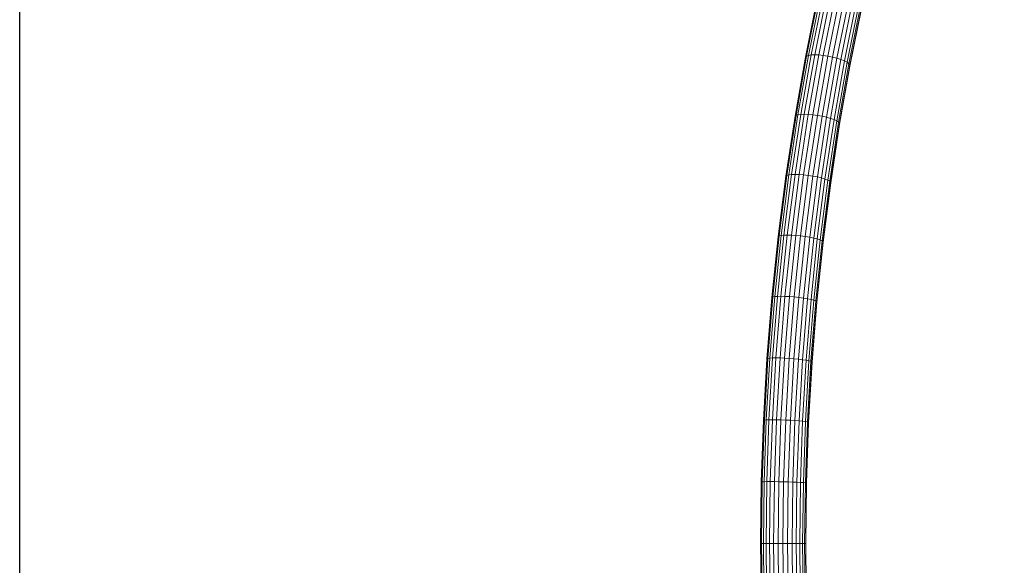
# Model space of a CAD drawing. Units: millimetres. Extents: x -1186 to 5534, y -2092 to 2660.
# Drawn here: x -537 to 158, y 322 to 707 of the extents above; entities that cross this region are included whole.
import ezdxf

# ---------------------------------------------------------------- set-up
doc = ezdxf.new("R2010")
doc.units = ezdxf.units.MM

# ---------------------------------------------------------------- blocks, each defined once
blk = doc.blocks.new('30017_DWG-436168-Level 1')
at = {"lineweight": 9}
for p, q in [((-307.53, 382.23), (-315.88, 340.85)), ((-305.57, 382.57), (-313.93, 341.16)), ((-303.11, 382.69), (-311.47, 341.27)), ((-300.25, 382.57), (-308.61, 341.16)), ((-297.12, 382.23), (-305.47, 340.85)), ((-309.63, 380.91), (-317.95, 339.67)), ((-308.9, 381.66), (-317.24, 340.35)), ((-293.86, 381.66), (-302.2, 340.35)), ((-290.6, 380.91), (-298.93, 339.67)), ((-287.5, 380), (-295.8, 338.86)), ((-284.69, 378.97), (-292.97, 337.94)), ((-282.28, 377.86), (-290.54, 336.96)), ((-280.39, 376.74), (-288.62, 335.95)), ((-279.1, 375.63), (-287.31, 334.97)), ((-278.5, 373.69), (-286.67, 333.23)), ((-278.46, 374.6), (-286.65, 334.05)), ((-317.24, 340.35), (-324.63, 298.53)), ((-315.88, 340.85), (-323.28, 298.97)), ((-313.93, 341.16), (-321.34, 299.25)), ((-311.47, 341.27), (-318.88, 299.34)), ((-317.95, 339.67), (-317.24, 340.35)), ((-317.24, 340.35), (-315.88, 340.85)), ((-308.61, 341.16), (-316.01, 299.25)), ((-315.88, 340.85), (-313.93, 341.16)), ((-311.47, 341.27), (-313.93, 341.16)), ((-305.47, 340.85), (-312.87, 298.97)), ((-308.61, 341.16), (-311.47, 341.27)), ((-302.2, 340.35), (-309.58, 298.53)), ((-308.61, 341.16), (-305.47, 340.85)), ((-305.47, 340.85), (-302.2, 340.35)), ((-302.2, 340.35), (-298.93, 339.67)), ((-317.95, 339.67), (-325.32, 297.94)), ((-298.93, 339.67), (-306.3, 297.94)), ((-295.8, 338.86), (-303.16, 297.22)), ((-292.97, 337.94), (-300.3, 296.42)), ((-298.93, 339.67), (-295.8, 338.86)), ((-290.54, 336.96), (-297.85, 295.55)), ((-288.62, 335.95), (-295.92, 294.67)), ((-295.8, 338.86), (-292.97, 337.94)), ((-287.31, 334.97), (-294.58, 293.81)), ((-286.65, 334.05), (-293.9, 293)), ((-292.97, 337.94), (-290.54, 336.96)), ((-290.54, 336.96), (-288.62, 335.95)), ((-288.62, 335.95), (-287.31, 334.97)), ((-287.31, 334.97), (-286.65, 334.05)), ((-286.65, 334.05), (-286.67, 333.23)), ((-286.67, 333.23), (-293.91, 292.28)), ((-323.28, 298.97), (-329.72, 256.64)), ((-321.34, 299.25), (-327.78, 256.88)), ((-318.88, 299.34), (-325.32, 256.96)), ((-324.63, 298.53), (-323.28, 298.97)), ((-323.28, 298.97), (-321.34, 299.25)), ((-316.01, 299.25), (-322.46, 256.88)), ((-318.88, 299.34), (-321.34, 299.25)), ((-312.87, 298.97), (-319.31, 256.64)), ((-316.01, 299.25), (-318.88, 299.34)), ((-316.01, 299.25), (-312.87, 298.97)), ((-312.87, 298.97), (-309.58, 298.53)), ((-325.32, 297.94), (-331.74, 255.75)), ((-324.63, 298.53), (-331.06, 256.26)), ((-325.32, 297.94), (-324.63, 298.53)), ((-309.58, 298.53), (-316.01, 256.26)), ((-306.3, 297.94), (-312.72, 255.75)), ((-309.58, 298.53), (-306.3, 297.94)), ((-303.16, 297.22), (-309.56, 255.14)), ((-300.3, 296.42), (-306.69, 254.44)), ((-306.3, 297.94), (-303.16, 297.22)), ((-297.85, 295.55), (-304.22, 253.7)), ((-303.16, 297.22), (-300.3, 296.42)), ((-295.92, 294.67), (-302.26, 252.94)), ((-294.58, 293.81), (-300.91, 252.2)), ((-300.3, 296.42), (-297.85, 295.55)), ((-293.9, 293), (-300.21, 251.5)), ((-293.91, 292.28), (-300.2, 250.89)), ((-297.85, 295.55), (-295.92, 294.67)), ((-295.92, 294.67), (-294.58, 293.81)), ((-294.58, 293.81), (-293.9, 293)), ((-293.9, 293), (-293.91, 292.28)), ((-331.74, 255.75), (-337.19, 213.16)), ((-331.06, 256.26), (-336.52, 213.58)), ((-329.72, 256.64), (-335.19, 213.9)), ((-327.78, 256.88), (-333.25, 214.1)), ((-331.74, 255.75), (-331.06, 256.26)), ((-331.06, 256.26), (-329.72, 256.64)), ((-325.32, 256.96), (-330.8, 214.16)), ((-329.72, 256.64), (-327.78, 256.88)), ((-322.46, 256.88), (-327.93, 214.1)), ((-325.32, 256.96), (-327.78, 256.88)), ((-322.46, 256.88), (-325.32, 256.96)), ((-319.31, 256.64), (-324.77, 213.9)), ((-322.46, 256.88), (-319.31, 256.64)), ((-316.01, 256.26), (-321.47, 213.58)), ((-319.31, 256.64), (-316.01, 256.26)), ((-312.72, 255.75), (-318.16, 213.16)), ((-316.01, 256.26), (-312.72, 255.75)), ((-309.56, 255.14), (-315, 212.64)), ((-312.72, 255.75), (-309.56, 255.14)), ((-306.69, 254.44), (-312.11, 212.06)), ((-304.22, 253.7), (-309.62, 211.44)), ((-309.56, 255.14), (-306.69, 254.44)), ((-302.26, 252.94), (-307.65, 210.81)), ((-306.69, 254.44), (-304.22, 253.7)), ((-300.91, 252.2), (-306.28, 210.19)), ((-300.21, 251.5), (-305.57, 209.61)), ((-300.2, 250.89), (-305.55, 209.09)), ((-304.22, 253.7), (-302.26, 252.94)), ((-302.26, 252.94), (-300.91, 252.2)), ((-300.91, 252.2), (-300.21, 251.5)), ((-300.21, 251.5), (-300.2, 250.89)), ((-337.19, 213.16), (-341.66, 170.2)), ((-336.52, 213.58), (-341, 170.54)), ((-335.19, 213.9), (-339.68, 170.79)), ((-333.25, 214.1), (-337.74, 170.95)), ((-337.19, 213.16), (-336.52, 213.58)), ((-336.52, 213.58), (-335.19, 213.9)), ((-330.8, 214.16), (-335.29, 171)), ((-335.19, 213.9), (-333.25, 214.1)), ((-330.8, 214.16), (-333.25, 214.1)), ((-327.93, 214.1), (-332.42, 170.95)), ((-327.93, 214.1), (-330.8, 214.16)), ((-324.77, 213.9), (-329.26, 170.79)), ((-327.93, 214.1), (-324.77, 213.9)), ((-321.47, 213.58), (-325.95, 170.54)), ((-324.77, 213.9), (-321.47, 213.58)), ((-318.16, 213.16), (-322.64, 170.2)), ((-321.47, 213.58), (-318.16, 213.16)), ((-315, 212.64), (-319.46, 169.79)), ((-318.16, 213.16), (-315, 212.64)), ((-312.11, 212.06), (-316.56, 169.32)), ((-315, 212.64), (-312.11, 212.06)), ((-309.62, 211.44), (-314.06, 168.82)), ((-312.11, 212.06), (-309.62, 211.44)), ((-307.65, 210.81), (-312.08, 168.32)), ((-306.28, 210.19), (-310.69, 167.82)), ((-305.57, 209.61), (-309.97, 167.35)), ((-305.55, 209.09), (-309.94, 166.94)), ((-309.62, 211.44), (-307.65, 210.81)), ((-307.65, 210.81), (-306.28, 210.19)), ((-306.28, 210.19), (-305.57, 209.61)), ((-305.57, 209.61), (-305.55, 209.09)), ((-341.66, 170.2), (-345.15, 126.99)), ((-341, 170.54), (-344.49, 127.24)), ((-339.68, 170.79), (-343.17, 127.43)), ((-341.66, 170.2), (-341, 170.54)), ((-337.74, 170.95), (-341.24, 127.55)), ((-341, 170.54), (-339.68, 170.79)), ((-339.68, 170.79), (-337.74, 170.95)), ((-335.29, 171), (-338.79, 127.59)), ((-335.29, 171), (-337.74, 170.95)), ((-332.42, 170.95), (-335.92, 127.55)), ((-332.42, 170.95), (-335.29, 171)), ((-329.26, 170.79), (-332.76, 127.43)), ((-332.42, 170.95), (-329.26, 170.79)), ((-325.95, 170.54), (-329.45, 127.24)), ((-329.26, 170.79), (-325.95, 170.54)), ((-322.64, 170.2), (-326.12, 126.99)), ((-325.95, 170.54), (-322.64, 170.2)), ((-319.46, 169.79), (-322.94, 126.68)), ((-322.64, 170.2), (-319.46, 169.79)), ((-316.56, 169.32), (-320.03, 126.33)), ((-319.46, 169.79), (-316.56, 169.32)), ((-314.06, 168.82), (-317.52, 125.95)), ((-316.56, 169.32), (-314.06, 168.82)), ((-312.08, 168.32), (-315.53, 125.57)), ((-310.69, 167.82), (-314.13, 125.2)), ((-314.06, 168.82), (-312.08, 168.32)), ((-309.97, 167.35), (-313.4, 124.85)), ((-309.94, 166.94), (-313.36, 124.54)), ((-312.08, 168.32), (-310.69, 167.82)), ((-310.69, 167.82), (-309.97, 167.35)), ((-309.97, 167.35), (-309.94, 166.94)), ((-345.15, 126.99), (-347.64, 83.63)), ((-344.49, 127.24), (-346.99, 83.8)), ((-343.17, 127.43), (-345.67, 83.93)), ((-345.15, 126.99), (-344.49, 127.24)), ((-344.49, 127.24), (-343.17, 127.43)), ((-341.24, 127.55), (-343.74, 84.01)), ((-343.17, 127.43), (-341.24, 127.55)), ((-338.79, 127.59), (-341.29, 84.04)), ((-338.79, 127.59), (-341.24, 127.55)), ((-335.92, 127.55), (-338.79, 127.59)), ((-335.92, 127.55), (-338.42, 84.01)), ((-335.92, 127.55), (-332.76, 127.43)), ((-332.76, 127.43), (-335.26, 83.93)), ((-332.76, 127.43), (-329.45, 127.24)), ((-329.45, 127.24), (-331.94, 83.8)), ((-329.45, 127.24), (-326.12, 126.99)), ((-326.12, 126.99), (-328.61, 83.63)), ((-326.12, 126.99), (-322.94, 126.68)), ((-322.94, 126.68), (-325.42, 83.43)), ((-322.94, 126.68), (-320.03, 126.33)), ((-320.03, 126.33), (-322.5, 83.19)), ((-320.03, 126.33), (-317.52, 125.95)), ((-317.52, 125.95), (-319.99, 82.94)), ((-315.53, 125.57), (-317.99, 82.69)), ((-317.52, 125.95), (-315.53, 125.57)), ((-314.13, 125.2), (-316.59, 82.44)), ((-315.53, 125.57), (-314.13, 125.2)), ((-314.13, 125.2), (-313.4, 124.85)), ((-313.4, 124.85), (-315.85, 82.21)), ((-313.36, 124.54), (-315.8, 82)), ((-313.4, 124.85), (-313.36, 124.54)), ((-347.64, 83.63), (-349.13, 40.18)), ((-346.99, 83.8), (-348.48, 40.27)), ((-347.64, 83.63), (-346.99, 83.8)), ((-345.67, 83.93), (-347.17, 40.33)), ((-346.99, 83.8), (-345.67, 83.93)), ((-345.67, 83.93), (-343.74, 84.01)), ((-343.74, 84.01), (-345.24, 40.37)), ((-341.29, 84.04), (-343.74, 84.01)), ((-341.29, 84.04), (-342.79, 40.38)), ((-338.42, 84.01), (-341.29, 84.04)), ((-338.42, 84.01), (-339.92, 40.37)), ((-338.42, 84.01), (-335.26, 83.93)), ((-335.26, 83.93), (-336.76, 40.33)), ((-335.26, 83.93), (-331.94, 83.8)), ((-331.94, 83.8), (-333.44, 40.27)), ((-331.94, 83.8), (-328.61, 83.63)), ((-328.61, 83.63), (-330.11, 40.18)), ((-328.61, 83.63), (-325.42, 83.43)), ((-325.42, 83.43), (-326.91, 40.08)), ((-325.42, 83.43), (-322.5, 83.19)), ((-322.5, 83.19), (-323.99, 39.96)), ((-322.5, 83.19), (-319.99, 82.94)), ((-319.99, 82.94), (-321.47, 39.84)), ((-319.99, 82.94), (-317.99, 82.69)), ((-317.99, 82.69), (-319.46, 39.71)), ((-316.59, 82.44), (-318.06, 39.59)), ((-317.99, 82.69), (-316.59, 82.44)), ((-315.85, 82.21), (-317.32, 39.47)), ((-315.8, 82), (-317.27, 39.37)), ((-316.59, 82.44), (-315.85, 82.21)), ((-315.85, 82.21), (-315.8, 82)), ((-349.13, 40.18), (-349.63, -3.31)), ((-349.13, 40.18), (-348.48, 40.27)), ((-348.48, 40.27), (-348.98, -3.31)), ((-348.48, 40.27), (-347.17, 40.33)), ((-347.17, 40.33), (-347.67, -3.31)), ((-347.17, 40.33), (-345.24, 40.37)), ((-345.24, 40.37), (-345.74, -3.31)), ((-342.79, 40.38), (-345.24, 40.37)), ((-342.79, 40.38), (-343.29, -3.31)), ((-339.92, 40.37), (-342.79, 40.38)), ((-339.92, 40.37), (-340.42, -3.31)), ((-339.92, 40.37), (-336.76, 40.33)), ((-336.76, 40.33), (-337.26, -3.31)), ((-336.76, 40.33), (-333.44, 40.27)), ((-333.44, 40.27), (-333.94, -3.31)), ((-333.44, 40.27), (-330.11, 40.18)), ((-330.11, 40.18), (-330.6, -3.31)), ((-330.11, 40.18), (-326.91, 40.08)), ((-326.91, 40.08), (-327.41, -3.31)), ((-326.91, 40.08), (-323.99, 39.96)), ((-323.99, 39.96), (-324.48, -3.31)), ((-323.99, 39.96), (-321.47, 39.84)), ((-321.47, 39.84), (-321.96, -3.31)), ((-321.47, 39.84), (-319.46, 39.71)), ((-319.46, 39.71), (-319.96, -3.31)), ((-319.46, 39.71), (-318.06, 39.59)), ((-318.06, 39.59), (-318.55, -3.31)), ((-318.06, 39.59), (-317.32, 39.47)), ((-317.32, 39.47), (-317.8, -3.31)), ((-317.27, 39.37), (-317.75, -3.31)), ((-317.32, 39.47), (-317.27, 39.37)), ((-349.63, -3.31), (-349.13, -46.81)), ((-349.63, -3.31), (-348.98, -3.31)), ((-348.98, -3.31), (-347.67, -3.31)), ((-348.98, -3.31), (-348.48, -46.9)), ((-347.67, -3.31), (-345.74, -3.31)), ((-347.67, -3.31), (-347.17, -46.96)), ((-343.29, -3.31), (-345.74, -3.31)), ((-345.74, -3.31), (-345.24, -47)), ((-340.42, -3.31), (-343.29, -3.31)), ((-343.29, -3.31), (-342.79, -47.01)), ((-340.42, -3.31), (-337.26, -3.31)), ((-340.42, -3.31), (-339.92, -47)), ((-337.26, -3.31), (-333.94, -3.31)), ((-337.26, -3.31), (-336.76, -46.96)), ((-333.94, -3.31), (-330.6, -3.31)), ((-333.94, -3.31), (-333.44, -46.9)), ((-330.6, -3.31), (-327.41, -3.31)), ((-330.6, -3.31), (-330.11, -46.81)), ((-327.41, -3.31), (-324.48, -3.31)), ((-327.41, -3.31), (-326.91, -46.71)), ((-324.48, -3.31), (-321.96, -3.31)), ((-324.48, -3.31), (-323.99, -46.59)), ((-321.96, -3.31), (-319.96, -3.31)), ((-321.96, -3.31), (-321.47, -46.47)), ((-319.96, -3.31), (-318.55, -3.31)), ((-319.96, -3.31), (-319.46, -46.34)), ((-318.55, -3.31), (-317.8, -3.31)), ((-318.55, -3.31), (-318.06, -46.21)), ((-317.8, -3.31), (-317.75, -3.31)), ((-317.8, -3.31), (-317.32, -46.1)), ((-317.75, -3.31), (-317.27, -46))]:
    blk.add_line(p, q, dxfattribs=at)

msp = doc.modelspace()

# ---------------------------------------------------------------- linework, layer by layer
msp.add_lwpolyline([(-537, 2452), (5188, 2452), (5188, -387), (-537, -387)], close=True)

# ---------------------------------------------------------------- block references
at = {"lineweight": 9}
msp.add_blockref('30017_DWG-436168-Level 1', (335.28, 340.68), dxfattribs=at)

doc.saveas('drawing.dxf')
